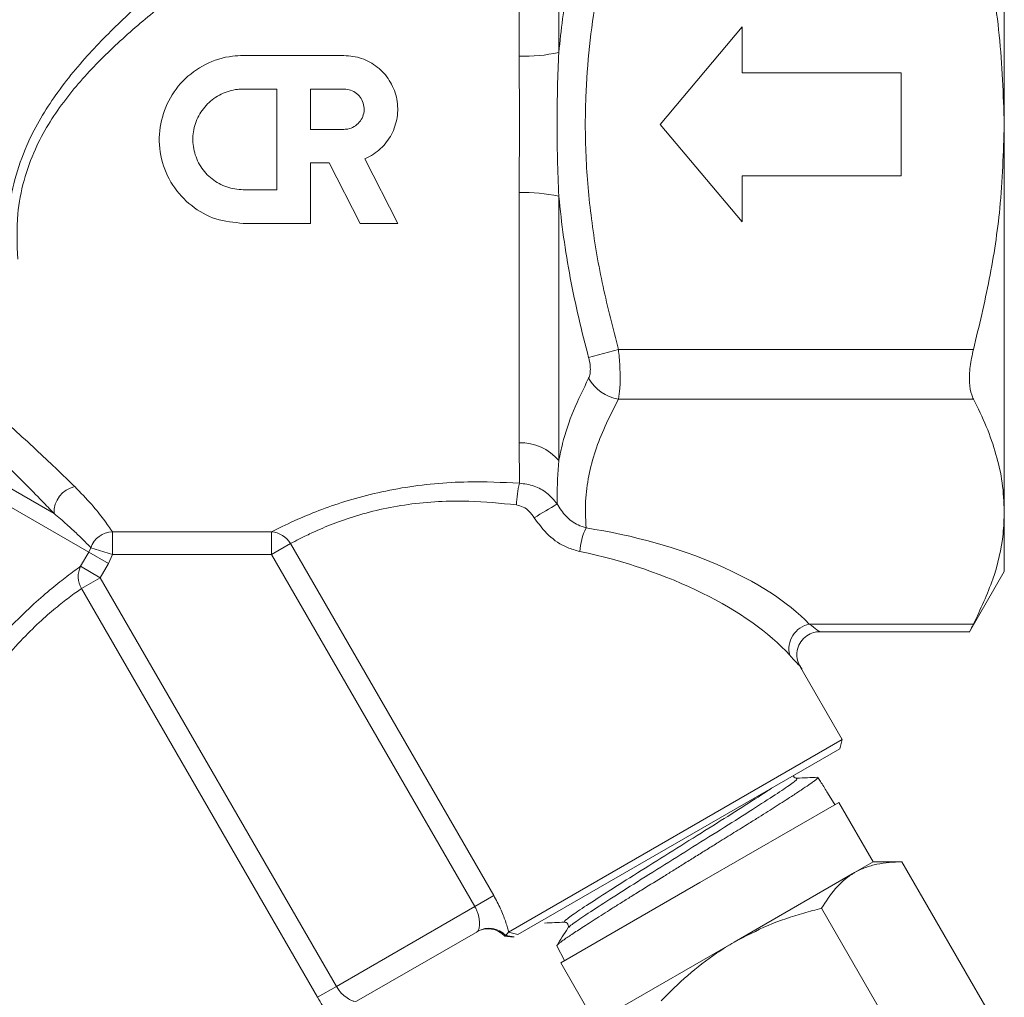
# Model space of a CAD drawing. Units: millimetres. Extents: x -31 to 609, y 17 to 375.
# Drawn here: x 528 to 571, y 198 to 240 of the extents above; entities that cross this region are included whole.
import ezdxf

# ---------------------------------------------------------------- set-up
doc = ezdxf.new("R2010")
doc.units = ezdxf.units.MM

msp = doc.modelspace()

# ---------------------------------------------------------------- linework, layer by layer
at = {"color": 7, "linetype": 'Continuous', "lineweight": 15}
for p, q in [((571.008, 235.655), (571.008, 252.543)), ((551.586, 250.317), (551.586, 238.789)), ((549.854, 238.624), (549.854, 249.545)), ((559.574, 239.905), (556.008, 235.655)), ((559.574, 237.905), (559.574, 239.905)), ((537.827, 238.657), (542.219, 238.657)), ((566.508, 237.905), (559.574, 237.905)), ((566.508, 233.405), (566.508, 237.905)), ((537.827, 237.193), (539.291, 237.193)), ((539.291, 237.193), (539.291, 232.801)), ((540.755, 237.193), (542.219, 237.193)), ((540.755, 235.436), (540.755, 237.193)), ((542.219, 235.436), (540.755, 235.436)), ((556.008, 235.655), (559.574, 231.405)), ((571.008, 218.768), (571.008, 235.655)), ((541.575, 233.972), (540.755, 233.972)), ((540.755, 233.972), (540.755, 231.337)), ((542.918, 231.337), (541.575, 233.972)), ((543.126, 234.155), (544.561, 231.337)), ((559.574, 231.405), (559.574, 233.405)), ((559.574, 233.405), (566.508, 233.405)), ((539.291, 232.801), (537.827, 232.801)), ((549.854, 221.765), (549.854, 232.686)), ((551.586, 232.521), (551.586, 220.993)), ((540.755, 231.337), (537.827, 231.337)), ((544.561, 231.337), (542.918, 231.337)), ((554.185, 225.84), (552.886, 225.481)), ((569.663, 225.84), (554.185, 225.84)), ((516.682, 225.311), (531.09, 216.992)), ((518.198, 225.252), (529.576, 218.683)), ((569.663, 223.675), (554.185, 223.675)), ((549.868, 220.005), (549.854, 221.765)), ((571.008, 216.155), (571.008, 218.768)), ((532.122, 217.881), (539.062, 217.881)), ((532.122, 217.881), (532.122, 216.893)), ((539.062, 216.893), (539.062, 217.881)), ((539.884, 217.368), (539.062, 216.893)), ((539.884, 217.368), (548.746, 202.017)), ((530.736, 216.379), (531.09, 216.992)), ((531.09, 216.992), (531.177, 217.191)), ((531.09, 216.992), (531.948, 216.497)), ((531.177, 217.191), (532.122, 216.893)), ((532.122, 216.893), (531.948, 216.497)), ((539.062, 216.893), (532.122, 216.893)), ((547.924, 201.543), (539.062, 216.893)), ((530.736, 216.379), (531.594, 215.884)), ((531.948, 216.497), (531.594, 215.884)), ((569.49, 213.525), (571.008, 216.155)), ((530.772, 215.41), (531.594, 215.884)), ((531.594, 215.884), (541.886, 198.057)), ((541.065, 197.583), (530.772, 215.41)), ((569.663, 213.86), (562.503, 213.86)), ((562.961, 213.525), (569.503, 213.525)), ((563.942, 208.828), (562.095, 212.027)), ((549.394, 200.428), (563.942, 208.828)), ((563.832, 208.418), (563.942, 208.828)), ((563.832, 208.418), (549.797, 200.315)), ((562.994, 206.998), (562.885, 207.173)), ((563.589, 206.04), (563.271, 206.551)), ((563.793, 206.086), (557.731, 202.586)), ((565.293, 203.488), (563.793, 206.086)), ((563.621, 205.987), (563.589, 206.04)), ((564.481, 203.019), (565.293, 203.488)), ((566.543, 203.488), (565.293, 203.488)), ((566.543, 203.488), (570.418, 196.776)), ((559.231, 199.988), (564.481, 203.019)), ((557.731, 202.586), (551.669, 199.086)), ((548.746, 202.017), (547.924, 201.543)), ((541.886, 198.057), (547.924, 201.543)), ((563.043, 201.467), (566.918, 194.756)), ((548.049, 200.46), (542.762, 197.408)), ((549.231, 200.254), (549.272, 200.278)), ((549.231, 200.254), (549.599, 200.2)), ((549.272, 200.278), (549.394, 200.428)), ((549.272, 200.278), (549.639, 200.223)), ((549.797, 200.315), (549.394, 200.428)), ((549.639, 200.223), (549.599, 200.2)), ((551.501, 199.83), (551.495, 199.835)), ((551.496, 199.828), (551.84, 199.185)), ((553.981, 196.957), (559.231, 199.988)), ((551.669, 199.086), (553.169, 196.488)), ((541.065, 197.583), (541.886, 198.057))]:
    msp.add_line(p, q, dxfattribs=at)
for centre, radius, start, end in [((550.037, 245.873), 7.251, 268.5494, 282.331), ((550.037, 225.437), 7.251, 77.669, 91.4506), ((554.422, 225.397), 1.738, 207.9041, 262.1721), ((549.93, 219.606), 2.16, 39.9456, 92.0253), ((530.727, 218.732), 1.151, 102.4723, 182.4612), ((554.623, 218.851), 4.893, 166.3604, 177.573), ((610.85, 119.447), 115.98, 120.77254, 121.34674), ((532.138, 216.868), 1.013, 90.9051, 161.4191), ((539.004, 216.873), 1.009, 29.3446, 86.6975), ((555.252, 216.84), 2.759, 153.9402, 176.0958), ((531.631, 215.927), 1.003, 153.1665, 211.0205), ((562.727, 212.775), 1.108, 101.6177, 194.2025), ((548.503, 199.568), 1, 43.3424, 120), ((548.545, 199.597), 0.996, 43.1434, 119.8882)]:
    msp.add_arc(centre, radius, start, end, dxfattribs=at)
for centre, major_axis, ratio, start_param, end_param in [((552.305, 212.85), (11.385, -1.916), 0.451416, 0.542131, 1.605604), ((552.305, 211.984), (10.517, -2.694), 0.456778, 0.605474, 1.668947), ((801.367, -219.45), (-292.099, 505.985), 0.021106, 5.700927, 5.702566)]:
    msp.add_ellipse(centre, major_axis=major_axis, ratio=ratio, start_param=start_param, end_param=end_param, dxfattribs=at)
for points, knots in [([(527.547, 229.711), (527.534, 230.049), (527.509, 230.727), (527.587, 231.916), (527.835, 233.273), (528.312, 234.627), (528.912, 235.811), (529.564, 236.837), (530.307, 237.82), (531.367, 239.045), (532.784, 240.455), (534.822, 242.243), (537.205, 244.131), (539.903, 246.122), (542.149, 247.703), (543.931, 248.929), (544.803, 249.519), (545.24, 249.815)], [0, 0, 0, 0, 0.036628, 0.073604, 0.12637, 0.180682, 0.221807, 0.263433, 0.306222, 0.349265, 0.431576, 0.514478, 0.634093, 0.754378, 0.87674, 0.938304, 1, 1, 1, 1]), ([(545.917, 248.699), (545.049, 248.164), (543.308, 247.09), (540.572, 245.339), (537.788, 243.472), (535.313, 241.682), (533.207, 239.985), (531.497, 238.415), (530.197, 236.95), (529.308, 235.65), (528.699, 234.513), (528.224, 233.205), (527.92, 231.57), (527.968, 230.433), (527.996, 229.778)], [0, 0, 0, 0, 0.120914, 0.242733, 0.366843, 0.491645, 0.574157, 0.65716, 0.738873, 0.780838, 0.823357, 0.874715, 0.927834, 1, 1, 1, 1]), ([(551.586, 238.789), (551.636, 239.277), (551.736, 240.236), (551.955, 241.657), (552.218, 243.055), (552.526, 244.448), (552.766, 245.368), (552.886, 245.829)], [0, 0, 0, 0, 0.2052323, 0.4033491, 0.6017223, 0.8007688, 1, 1, 1, 1]), ([(554.185, 245.47), (553.831, 244.062), (553.298, 241.943), (552.9, 239.048), (552.724, 236.671), (552.739, 234.098), (552.999, 231.337), (553.476, 228.574), (553.948, 226.753), (554.185, 225.84)], [0, 0, 0, 0, 0.218642, 0.329155, 0.440133, 0.577766, 0.716439, 0.857867, 1, 1, 1, 1]), ([(569.663, 245.47), (569.837, 244.761), (570.316, 242.805), (570.875, 239.532), (570.964, 236.952), (571.008, 235.655)], [0, 0, 0, 0, 0.220706, 0.608314, 1, 1, 1, 1]), ([(551.586, 238.789), (551.564, 238.291), (551.521, 237.292), (551.505, 235.746), (551.516, 234.153), (551.562, 233.065), (551.586, 232.521)], [0, 0, 0, 0, 0.239066, 0.478605, 0.739016, 1, 1, 1, 1]), ([(537.827, 231.337), (537.422, 231.376), (536.612, 231.454), (535.53, 232.065), (534.692, 232.973), (534.198, 234.127), (534.116, 235.378), (534.448, 236.574), (535.15, 237.593), (536.151, 238.327), (537.104, 238.629), (537.671, 238.651), (537.827, 238.657)], [0, 0, 0, 0, 0.105354, 0.210641, 0.317699, 0.426397, 0.533854, 0.639311, 0.744764, 0.851756, 0.959333, 1, 1, 1, 1]), ([(542.219, 238.657), (542.48, 238.632), (543.003, 238.581), (543.7, 238.183), (544.234, 237.595), (544.545, 236.855), (544.592, 236.054), (544.372, 235.285), (543.913, 234.634), (543.444, 234.295), (543.165, 234.172), (543.126, 234.155)], [0, 0, 0, 0, 0.1217799, 0.2435233, 0.3662394, 0.4899251, 0.6130865, 0.7351817, 0.8571147, 0.9797075, 1, 1, 1, 1]), ([(549.854, 232.686), (549.861, 233.662), (549.875, 235.641), (549.861, 237.621), (549.854, 238.624)], [0, 0, 0, 0, 0.493105, 1, 1, 1, 1]), ([(537.827, 232.801), (537.581, 232.825), (537.091, 232.873), (536.437, 233.246), (535.936, 233.798), (535.646, 234.492), (535.602, 235.243), (535.808, 235.964), (536.24, 236.576), (536.85, 237.009), (537.413, 237.179), (537.743, 237.19), (537.827, 237.193)], [0, 0, 0, 0, 0.1064772, 0.2129256, 0.3201409, 0.4281306, 0.5357278, 0.6424897, 0.7491026, 0.8562114, 0.9635731, 1, 1, 1, 1]), ([(542.219, 237.193), (542.317, 237.183), (542.515, 237.164), (542.777, 237.013), (542.977, 236.791), (543.092, 236.513), (543.108, 236.212), (543.024, 235.924), (542.849, 235.679), (542.604, 235.507), (542.38, 235.441), (542.25, 235.437), (542.219, 235.436)], [0, 0, 0, 0, 0.107088, 0.214168, 0.321461, 0.429024, 0.536589, 0.643966, 0.751211, 0.85847, 0.965782, 1, 1, 1, 1]), ([(571.008, 235.655), (570.969, 234.432), (570.896, 232.168), (570.394, 228.889), (569.907, 226.858), (569.663, 225.84)], [0, 0, 0, 0, 0.369273, 0.683719, 1, 1, 1, 1]), ([(552.886, 225.481), (552.737, 226.057), (552.439, 227.21), (552.075, 228.962), (551.776, 230.732), (551.649, 231.924), (551.586, 232.521)], [0, 0, 0, 0, 0.2489504, 0.4982538, 0.748853, 1, 1, 1, 1]), ([(520.204, 228.144), (521.271, 227.456), (523.431, 226.062), (526.066, 223.916), (528.255, 221.982), (529.63, 220.682), (530.301, 220.029), (530.478, 219.857)], [0, 0, 0, 0, 0.252407, 0.511288, 0.715439, 0.92484, 1, 1, 1, 1]), ([(529.576, 218.683), (529.405, 218.862), (528.771, 219.522), (527.449, 220.86), (525.761, 222.463), (524.172, 223.866), (522.781, 225.011), (521.292, 226.146), (520.219, 226.856), (519.68, 227.212)], [0, 0, 0, 0, 0.076271, 0.281655, 0.49282, 0.617485, 0.743021, 0.87109, 1, 1, 1, 1]), ([(554.185, 225.84), (554.197, 225.72), (554.234, 225.355), (554.264, 224.754), (554.256, 224.11), (554.208, 223.819), (554.185, 223.675)], [0, 0, 0, 0, 0.138945, 0.419968, 0.712583, 1, 1, 1, 1]), ([(569.663, 225.84), (569.607, 225.588), (569.496, 225.082), (569.477, 224.383), (569.55, 223.924), (569.636, 223.735), (569.663, 223.675)], [0, 0, 0, 0, 0.292393, 0.585344, 0.869877, 1, 1, 1, 1]), ([(552.886, 224.583), (552.909, 224.644), (552.956, 224.765), (552.966, 225.034), (552.935, 225.283), (552.898, 225.432), (552.886, 225.481)], [0, 0, 0, 0, 0.288689, 0.579418, 0.859775, 1, 1, 1, 1]), ([(551.586, 220.993), (551.637, 221.24), (551.786, 221.964), (552.19, 223.166), (552.654, 224.11), (552.886, 224.583)], [0, 0, 0, 0, 0.205254, 0.601724, 1, 1, 1, 1]), ([(554.185, 223.675), (553.83, 222.971), (553.297, 221.911), (552.902, 220.464), (552.718, 219.295), (552.754, 218.49), (552.773, 218.053)], [0, 0, 0, 0, 0.382335, 0.575589, 0.769653, 1, 1, 1, 1]), ([(569.663, 223.675), (569.858, 223.277), (570.25, 222.479), (570.67, 221.259), (570.955, 220.02), (570.99, 219.186), (571.008, 218.768)], [0, 0, 0, 0, 0.247708, 0.496153, 0.747451, 1, 1, 1, 1]), ([(551.586, 220.993), (551.549, 220.444), (551.504, 219.787), (551.51, 219.195), (551.511, 219.098)], [0, 0, 0, 0, 0.835476, 1, 1, 1, 1]), ([(530.478, 219.857), (530.735, 219.592), (531.256, 219.056), (531.816, 218.339), (532.012, 218.046), (532.122, 217.881)], [0, 0, 0, 0, 0.299159, 0.605606, 1, 1, 1, 1]), ([(539.062, 217.881), (539.358, 218.032), (539.839, 218.277), (540.965, 218.76), (542.071, 219.16), (543.343, 219.523), (544.715, 219.81), (546.155, 219.993), (547.881, 220.097), (549.119, 220.04), (549.868, 220.005)], [0, 0, 0, 0, 0.178955, 0.291096, 0.403232, 0.513014, 0.622826, 0.729679, 0.836602, 1, 1, 1, 1]), ([(549.868, 220.005), (550.084, 219.976), (550.511, 219.92), (551.095, 219.595), (551.37, 219.267), (551.511, 219.098)], [0, 0, 0, 0, 0.33425, 0.658525, 1, 1, 1, 1]), ([(549.734, 219.058), (549.045, 219.128), (547.914, 219.242), (546.324, 219.217), (545.011, 219.094), (543.751, 218.863), (542.601, 218.548), (541.59, 218.183), (540.82, 217.845), (540.245, 217.562), (540.005, 217.433), (539.884, 217.368)], [0, 0, 0, 0, 0.163781, 0.268573, 0.375848, 0.482836, 0.593302, 0.703829, 0.817961, 0.908114, 1, 1, 1, 1]), ([(550.515, 218.498), (550.447, 218.595), (550.315, 218.779), (550.043, 218.982), (549.836, 219.033), (549.734, 219.058)], [0, 0, 0, 0, 0.356604, 0.683008, 1, 1, 1, 1]), ([(551.511, 219.098), (551.631, 218.91), (551.87, 218.537), (552.34, 218.198), (552.655, 218.092), (552.773, 218.053)], [0, 0, 0, 0, 0.388275, 0.769896, 1, 1, 1, 1]), ([(531.177, 217.191), (531.062, 217.312), (530.875, 217.51), (530.39, 217.976), (529.973, 218.352), (529.671, 218.604), (529.576, 218.683)], [0, 0, 0, 0, 0.396163, 0.640537, 0.887368, 1, 1, 1, 1]), ([(571.008, 218.768), (570.997, 218.445), (570.961, 217.459), (570.58, 215.81), (569.969, 214.512), (569.663, 213.86)], [0, 0, 0, 0, 0.195108, 0.59545, 1, 1, 1, 1]), ([(552.499, 217.028), (552.317, 217.079), (551.829, 217.216), (551.098, 217.694), (550.711, 218.228), (550.515, 218.498)], [0, 0, 0, 0, 0.227537, 0.609619, 1, 1, 1, 1]), ([(521.533, 202.657), (521.763, 203.339), (522.222, 204.703), (523.056, 206.723), (523.972, 208.592), (524.893, 210.186), (525.854, 211.592), (526.805, 212.801), (527.775, 213.863), (528.689, 214.744), (529.493, 215.435), (530.221, 216.008), (530.555, 216.248), (530.736, 216.379)], [0, 0, 0, 0, 0.12145, 0.242891, 0.341407, 0.439824, 0.520952, 0.602022, 0.682434, 0.762824, 0.83695, 0.911074, 1, 1, 1, 1]), ([(530.772, 215.41), (530.695, 215.356), (530.542, 215.248), (530.177, 214.979), (529.654, 214.571), (528.932, 213.945), (528.113, 213.139), (527.257, 212.158), (526.419, 211.024), (525.595, 209.702), (524.814, 208.187), (524.065, 206.41), (523.399, 204.47), (523.051, 203.161), (522.875, 202.498)], [0, 0, 0, 0, 0.04464, 0.089709, 0.162689, 0.237704, 0.315772, 0.396523, 0.475433, 0.556685, 0.653777, 0.753514, 0.875165, 1, 1, 1, 1]), ([(569.663, 213.86), (569.604, 213.746), (569.504, 213.552), (569.503, 213.551), (569.503, 213.55)], [0, 0, 0, 0, 0.585674, 1, 1, 1, 1]), ([(562.199, 211.89), (562.142, 211.966), (562.019, 212.13), (561.948, 212.445), (561.975, 212.784), (562.123, 213.107), (562.374, 213.361), (562.669, 213.492), (562.871, 213.535), (562.961, 213.525), (562.961, 213.525)], [0, 0, 0, 0, 0.125443, 0.270634, 0.417064, 0.572952, 0.733385, 0.880334, 0.999325, 1, 1, 1, 1]), ([(551.504, 199.847), (551.509, 199.855), (551.52, 199.874), (551.586, 199.932), (551.695, 200.014), (551.847, 200.121), (552.038, 200.251), (552.265, 200.402), (552.527, 200.573), (552.825, 200.767), (553.155, 200.979), (553.511, 201.207), (553.893, 201.449), (554.303, 201.708), (554.758, 201.991), (555.375, 202.374), (556.005, 202.763), (556.621, 203.145), (557.085, 203.433), (557.567, 203.734), (558.053, 204.037), (558.609, 204.384), (559.229, 204.769), (559.821, 205.136), (560.309, 205.441), (560.704, 205.688), (561.072, 205.921), (561.416, 206.141), (561.79, 206.384), (562.165, 206.632), (562.445, 206.822), (562.628, 206.95), (562.787, 207.065), (562.872, 207.138), (562.895, 207.171), (562.885, 207.173), (562.885, 207.173)], [0, 0, 0, 0, 0.019329, 0.046251, 0.073361, 0.101059, 0.128962, 0.155885, 0.182995, 0.210696, 0.238602, 0.265496, 0.292577, 0.320246, 0.348118, 0.379404, 0.433007, 0.457648, 0.484529, 0.511597, 0.539253, 0.567113, 0.607574, 0.648681, 0.676538, 0.703414, 0.730477, 0.75813, 0.785987, 0.829401, 0.873212, 0.895283, 0.921171, 0.97341, 0.99981, 1, 1, 1, 1]), ([(561.97, 207.14), (561.946, 207.142), (561.896, 207.147), (561.825, 207.202), (561.817, 207.244), (561.816, 207.254)], [0, 0, 0, 0, 0.430508, 0.871182, 1, 1, 1, 1]), ([(562.874, 207.178), (562.723, 207.172), (562.422, 207.159), (562.121, 207.146), (561.97, 207.14)], [0, 0, 0, 0, 0.500082, 1, 1, 1, 1]), ([(566.543, 203.488), (566.357, 203.484), (565.984, 203.475), (565.541, 203.409), (565.199, 203.325), (564.95, 203.243), (564.709, 203.143), (564.557, 203.06), (564.481, 203.019)], [0, 0, 0, 0, 0.247345, 0.496012, 0.620985, 0.746844, 0.87331, 1, 1, 1, 1]), ([(564.481, 203.019), (564.44, 202.994), (564.128, 202.808), (563.604, 202.348), (563.231, 201.762), (563.043, 201.467)], [0, 0, 0, 0, 0.07008, 0.530779, 1, 1, 1, 1]), ([(549.394, 200.428), (549.391, 200.441), (549.374, 200.515), (549.333, 200.671), (549.258, 200.908), (549.161, 201.17), (549.043, 201.446), (548.906, 201.732), (548.8, 201.922), (548.746, 202.017)], [0, 0, 0, 0, 0.034197, 0.191378, 0.352891, 0.510963, 0.672851, 0.834479, 1, 1, 1, 1]), ([(548.049, 200.46), (548.057, 200.466), (548.071, 200.478), (548.093, 200.522), (548.113, 200.592), (548.127, 200.694), (548.13, 200.817), (548.121, 200.951), (548.098, 201.097), (548.059, 201.245), (548.002, 201.397), (547.951, 201.494), (547.924, 201.543)], [0, 0, 0, 0, 0.0777062, 0.1567212, 0.2662151, 0.3787943, 0.4851391, 0.5940857, 0.6952747, 0.7992981, 0.8978329, 1, 1, 1, 1]), ([(563.043, 201.467), (562.782, 201.399), (561.994, 201.193), (560.694, 200.755), (559.721, 200.245), (559.231, 199.988)], [0, 0, 0, 0, 0.197285, 0.595925, 1, 1, 1, 1]), ([(550.966, 200.821), (551.11, 200.827), (551.398, 200.839), (551.687, 200.851), (551.831, 200.858)], [0, 0, 0, 0, 0.50009, 1, 1, 1, 1]), ([(551.978, 200.598), (551.897, 200.471), (551.735, 200.216), (551.573, 199.962), (551.493, 199.834)], [0, 0, 0, 0, 0.4999291, 1, 1, 1, 1]), ([(551.832, 200.858), (551.857, 200.855), (551.909, 200.85), (551.989, 200.776), (552.011, 200.669), (551.989, 200.622), (551.978, 200.598)], [0, 0, 0, 0, 0.246447, 0.499599, 0.75301, 1, 1, 1, 1]), ([(559.231, 199.988), (558.972, 199.831), (558.262, 199.398), (557.18, 198.554), (556.424, 197.803), (556.043, 197.426)], [0, 0, 0, 0, 0.221087, 0.60826, 1, 1, 1, 1]), ([(542.762, 197.408), (542.731, 197.403), (542.668, 197.394), (542.469, 197.477), (542.236, 197.632), (542.025, 197.838), (541.924, 197.997), (541.886, 198.057)], [0, 0, 0, 0, 0.2142074, 0.4323334, 0.6543666, 0.8702714, 1, 1, 1, 1]), ([(541.065, 197.583), (541.137, 197.462), (541.327, 197.147), (541.665, 196.698), (541.951, 196.383), (542.084, 196.259), (542.117, 196.227)], [0, 0, 0, 0, 0.21246, 0.554903, 0.887381, 1, 1, 1, 1])]:
    msp.add_open_spline(points, degree=3, knots=knots, dxfattribs=at)
at = {"color": 8, "linetype": 'Continuous', "lineweight": 15}
for points, knots in [([(562.503, 213.86), (562.628, 213.768), (562.844, 213.609), (562.955, 213.53), (562.96, 213.526), (562.961, 213.526)], [0, 0, 0, 0, 0.514631, 0.891138, 1, 1, 1, 1]), ([(562.095, 212.027), (562.09, 212.031), (562.082, 212.04), (562.024, 212.101), (561.945, 212.185), (561.842, 212.295), (561.716, 212.433), (561.652, 212.503)], [0, 0, 0, 0, 0.214363, 0.449166, 0.490127, 0.741571, 1, 1, 1, 1]), ([(561.943, 207.124), (561.963, 207.117), (562.008, 207.101), (561.608, 206.806), (560.843, 206.296), (559.774, 205.61), (558.49, 204.801), (557.082, 203.919), (555.67, 203.035), (554.355, 202.208), (553.252, 201.503), (552.459, 200.977), (552.024, 200.669), (552.027, 200.637), (552.028, 200.627)], [0, 0, 0, 0, 0.073595, 0.161872, 0.250179, 0.338572, 0.426933, 0.515324, 0.603801, 0.692246, 0.78072, 0.869282, 0.957811, 1, 1, 1, 1]), ([(560.854, 206.699), (560.781, 206.649), (560.463, 206.436), (559.587, 205.878), (558.321, 205.079), (556.907, 204.194), (555.497, 203.311), (554.183, 202.484), (553.084, 201.782), (552.283, 201.251), (551.808, 200.91), (551.831, 200.879), (551.843, 200.864)], [0, 0, 0, 0, 0.032864, 0.140976, 0.249049, 0.357158, 0.465373, 0.573548, 0.68176, 0.790078, 0.898356, 1, 1, 1, 1])]:
    msp.add_open_spline(points, degree=3, knots=knots, dxfattribs=at)

doc.saveas('drawing.dxf')
